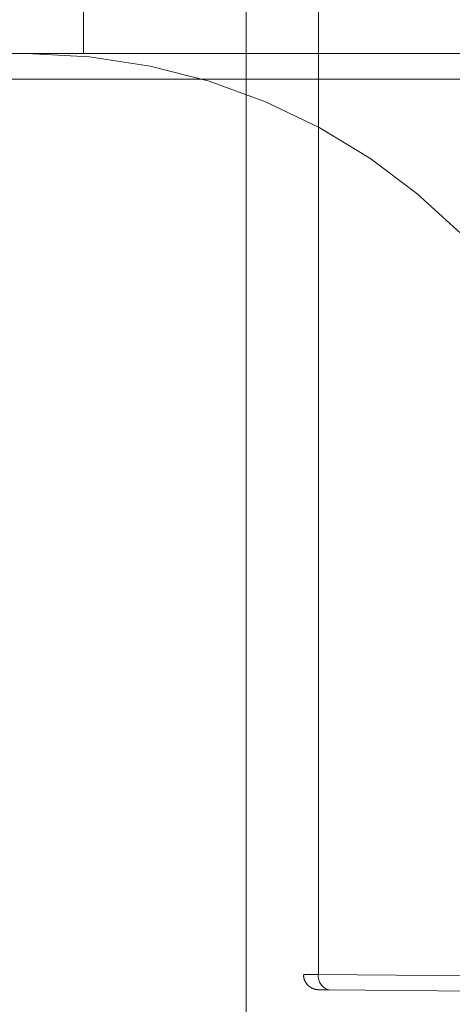
# Paper-space layout 'Sheet2' of a CAD drawing. Units: inches. Extents: x 0.1 to 18.4, y 0.1 to 10.9.
# Drawn here: x 4 to 4.1, y 2.4 to 2.5 of the extents above; entities that cross this region are included whole.
import ezdxf

# ---------------------------------------------------------------- set-up
doc = ezdxf.new("R2010")
doc.units = ezdxf.units.IN
doc.header["$MEASUREMENT"] = 0
doc.linetypes.add('HIDDEN', pattern=[0.07500000000000001, 0.05, -0.025])

psp = doc.layouts.new('Sheet2')

# ---------------------------------------------------------------- linework, layer by layer
at = {"color": 7, "linetype": 'HIDDEN', "lineweight": 18}
for p, q in [((4.038834626167755, 2.578816803412431), (4.038834626167755, 2.402247036286512)), ((4.04171743343954, 2.40219250075996), (4.04171743343954, 2.578871338938983)), ((4.04171743343954, 2.578862858524921), (4.04171743343954, 2.402200981174022)), ((4.045396305957781, 2.575881520674943), (4.045396305957781, 2.405182319024001)), ((4.046357241715043, 2.575887881860861), (4.046357241715043, 2.405175957838082)), ((4.046357241715043, 2.405176947018786), (4.046357241715043, 2.575886892680157)), ((4.031276834871166, 2.464285200689367), (4.031276834871166, 2.487251079954459)), ((3.924968869454403, 2.465925620636873), (4.112351581877237, 2.465925620636873)), ((4.027632306061567, 2.464285200689367), (3.979374018789839, 2.464285200689367)), ((4.078947635984144, 2.464285200689367), (4.027632306061567, 2.464285200689367)), ((4.47937401878984, 2.46264478074186), (3.979374018789839, 2.46264478074186)), ((4.094319167655391, 2.404773252048101), (4.046357241715043, 2.405176947018786)), ((4.046357241715043, 2.405175957838082), (4.059116714472674, 2.405060789370751)), ((4.047044629078879, 2.404192732527581), (4.095006555019227, 2.403789037556896)), ((4.059804101836511, 2.404076574879546), (4.047044629078879, 2.404191743346878))]:
    psp.add_line(p, q, dxfattribs=at)
for centre, radius, start, end in [((4.027632306061567, 2.424915121949209), 0.03937007874015741, 0, 90), ((4.047224416495116, 2.405049456154371), 0.0008763531110093341, 171.7003516427081, 258.1614811088868), ((4.04722494475049, 2.40505081427505), 0.0008768226883285128, 171.7291902315225, 258.1326425201138)]:
    psp.add_arc(centre, radius, start, end, dxfattribs=at)
for centre, major_axis, ratio, start_param, end_param in [((4.048677145852794, 2.405162289213853), (0.003280839895010601, -2.002981105819757e-05), 0.000213186359604894, 2.356195791249082, 3.926992118687424), ((4.048668561975306, 2.404178074722648), (0.002296587926500671, -2.002981200543985e-05), 0.0003045401286009873, 2.356197146161439, 3.926993473101055)]:
    psp.add_ellipse(centre, major_axis=major_axis, ratio=ratio, start_param=start_param, end_param=end_param, dxfattribs=at)
psp.add_open_spline([(4.045412458850462, 2.405182788901797), (4.045408910142259, 2.405126945017252), (4.04539839368864, 2.404961453917845), (4.045498741217012, 2.404718099389865), (4.045659036277339, 2.404497242224532), (4.045835961538704, 2.404353943404591), (4.046002571455954, 2.404268267267057), (4.046145036077125, 2.404223796528111), (4.046250578760808, 2.404205289529168), (4.046316011365001, 2.404199893554495), (4.046344433040719, 2.40419870750278), (4.046353074970501, 2.404198439347265), (4.046359120822082, 2.404198287836729), (4.046365286747579, 2.404198166266481), (4.046376805969254, 2.40419800142913), (4.046379983637819, 2.404197933249794), (4.046431808245817, 2.404197442781079), (4.046450231834785, 2.404197268420011)], degree=3, knots=[0, 0, 0, 0, 0.08299649888490816, 0.2459567768108726, 0.3777600270244136, 0.4890659739041395, 0.5820397994759683, 0.6562722409655583, 0.7104141060302215, 0.7432330662599613, 0.7518081587419109, 0.7575658797628454, 0.7640743649655873, 0.7750808322475287, 0.801849739918513, 0.9295578087957226, 0.9999999999999999, 0.9999999999999999, 0.9999999999999999, 0.9999999999999999], dxfattribs=at)

doc.saveas('drawing.dxf')
